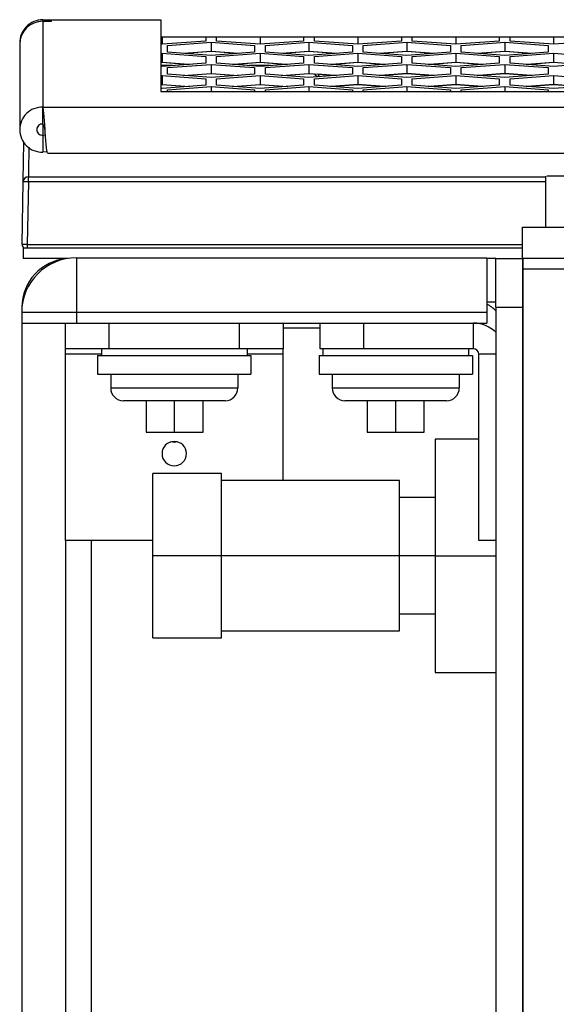
# Model space of a CAD drawing. Units: inches. Extents: x 0.3 to 33.8, y 0.2 to 21.7.
# Drawn here: x 8.6 to 8.7, y 6.8 to 7.1 of the extents above; entities that cross this region are included whole.
import ezdxf

# ---------------------------------------------------------------- set-up
doc = ezdxf.new("R2010")
doc.units = ezdxf.units.IN
doc.header["$MEASUREMENT"] = 0

msp = doc.modelspace()

# ---------------------------------------------------------------- linework, layer by layer
at = {"color": 7, "linetype": 'Continuous', "lineweight": 25}
for p, q in [((8.560918941811382, 7.06395260738126), (8.594768941811383, 7.063952607381262)), ((8.560918941811382, 7.063897854494054), (8.560918941811382, 7.06395260738126)), ((8.560918941811382, 7.063897854494054), (8.594768941811383, 7.063897854494054)), ((8.560918941811382, 7.063897854494054), (8.560918941811382, 7.063826065088334)), ((8.563368941811381, 7.063826065088334), (8.560918941811382, 7.063826065088334)), ((8.560918941811382, 7.063826065088334), (8.560918941811382, 7.063506275917392)), ((8.560918941811382, 7.063506275917395), (8.560918941811382, 7.03886923722458)), ((8.560918941811382, 7.063506275917395), (8.563368941811381, 7.063506275917395)), ((8.563368941811381, 7.063506275917395), (8.563368941811381, 7.063826065088334)), ((8.594768941811383, 7.063952607381262), (8.594768941811383, 7.063897854494054)), ((8.594768941811383, 7.063897854494054), (8.594768941811383, 7.043287548831228)), ((8.554268941811383, 7.056913167589258), (8.554268941811383, 7.032368424852085)), ((8.594768941811381, 7.05905260738126), (8.595168941811382, 7.05905260738126)), ((8.595168941811382, 7.056881291231097), (8.594768941811383, 7.056911434963983)), ((8.595168941811382, 7.05905260738126), (8.595168941811382, 7.056881291231097)), ((8.595168941811382, 7.05905260738126), (8.607668941811381, 7.05905260738126)), ((8.607668941811383, 7.057823282883779), (8.595168941811382, 7.056881291231097)), ((8.596718941811382, 7.056530870336299), (8.609218941811383, 7.05747286198898)), ((8.607668941811383, 7.05905260738126), (8.610768941811381, 7.05905260738126)), ((8.607668941811383, 7.059017531312892), (8.607668941811383, 7.05905260738126)), ((8.607668941811383, 7.059017531312892), (8.607668941811383, 7.057823282883779)), ((8.607668941811383, 7.059017531312892), (8.610768941811381, 7.059017531312892)), ((8.609218941811383, 7.05747286198898), (8.621718941811384, 7.056530870336299)), ((8.609218941811383, 7.05747286198898), (8.609218941811383, 7.054895105349408)), ((8.610768941811381, 7.05905260738126), (8.610768941811381, 7.059017531312892)), ((8.610768941811381, 7.05905260738126), (8.623268941811382, 7.05905260738126)), ((8.610768941811381, 7.057823282883779), (8.610768941811381, 7.059017531312892)), ((8.623268941811382, 7.056881291231097), (8.610768941811381, 7.057823282883779)), ((8.623268941811382, 7.05905260738126), (8.623268941811382, 7.056881291231097)), ((8.623268941811382, 7.05905260738126), (8.635768941811383, 7.05905260738126)), ((8.635768941811383, 7.057823282883778), (8.623268941811382, 7.056881291231097)), ((8.624818941811382, 7.056530870336299), (8.637318941811383, 7.05747286198898)), ((8.635768941811383, 7.05905260738126), (8.638868941811383, 7.05905260738126)), ((8.635768941811383, 7.059017531312892), (8.635768941811383, 7.05905260738126)), ((8.635768941811383, 7.059017531312892), (8.635768941811383, 7.057823282883778)), ((8.635768941811383, 7.059017531312892), (8.638868941811383, 7.059017531312892)), ((8.637318941811383, 7.05747286198898), (8.649818941811382, 7.056530870336299)), ((8.637318941811383, 7.05747286198898), (8.637318941811383, 7.054895105349408)), ((8.638868941811383, 7.05905260738126), (8.638868941811383, 7.059017531312892)), ((8.638868941811383, 7.05905260738126), (8.651368941811384, 7.05905260738126)), ((8.638868941811383, 7.057823282883779), (8.638868941811383, 7.059017531312892)), ((8.651368941811384, 7.056881291231097), (8.638868941811383, 7.057823282883779)), ((8.651368941811384, 7.05905260738126), (8.651368941811384, 7.056881291231097)), ((8.651368941811384, 7.05905260738126), (8.663868941811382, 7.05905260738126)), ((8.663868941811382, 7.057823282883778), (8.651368941811384, 7.056881291231097)), ((8.652918941811382, 7.056530870336299), (8.665418941811383, 7.05747286198898)), ((8.663868941811382, 7.059017531312892), (8.663868941811382, 7.05905260738126)), ((8.663868941811382, 7.05905260738126), (8.666968941811383, 7.05905260738126)), ((8.663868941811382, 7.059017531312892), (8.663868941811382, 7.057823282883778)), ((8.663868941811382, 7.059017531312892), (8.666968941811383, 7.059017531312892)), ((8.665418941811383, 7.05747286198898), (8.677918941811383, 7.056530870336299)), ((8.665418941811383, 7.05747286198898), (8.665418941811383, 7.054895105349408)), ((8.666968941811383, 7.05905260738126), (8.666968941811383, 7.059017531312892)), ((8.666968941811382, 7.05905260738126), (8.679468941811383, 7.05905260738126)), ((8.666968941811383, 7.057823282883778), (8.666968941811383, 7.059017531312892)), ((8.679468941811383, 7.056881291231096), (8.666968941811383, 7.057823282883778)), ((8.679468941811383, 7.05905260738126), (8.679468941811383, 7.056881291231097)), ((8.679468941811383, 7.05905260738126), (8.691968941811384, 7.05905260738126)), ((8.691968941811384, 7.057823282883778), (8.679468941811383, 7.056881291231096)), ((8.681018941811383, 7.056530870336299), (8.693518941811382, 7.05747286198898)), ((8.691968941811384, 7.05905260738126), (8.695068941811382, 7.05905260738126)), ((8.691968941811384, 7.059017531312892), (8.691968941811384, 7.05905260738126)), ((8.691968941811384, 7.059017531312892), (8.691968941811384, 7.057823282883778)), ((8.691968941811384, 7.059017531312892), (8.695068941811382, 7.059017531312892)), ((8.693518941811382, 7.05747286198898), (8.706018941811383, 7.056530870336299)), ((8.693518941811382, 7.05747286198898), (8.693518941811382, 7.054895105349408)), ((8.695068941811382, 7.05905260738126), (8.695068941811382, 7.059017531312892)), ((8.695068941811382, 7.05905260738126), (8.707568941811383, 7.05905260738126)), ((8.695068941811382, 7.057823282883778), (8.695068941811382, 7.059017531312892)), ((8.707568941811383, 7.056881291231096), (8.695068941811382, 7.057823282883778)), ((8.707568941811383, 7.05905260738126), (8.707568941811383, 7.056881291231097)), ((8.707568941811383, 7.05905260738126), (8.720068941811382, 7.05905260738126)), ((8.720068941811382, 7.057823282883778), (8.707568941811383, 7.056881291231096)), ((8.594768941811383, 7.054262488547822), (8.595168941811382, 7.054292632280708)), ((8.595168941811382, 7.054292632280708), (8.607668941811383, 7.053350640628026)), ((8.595168941811382, 7.054292632280708), (8.595168941811382, 7.051714875641136)), ((8.596718941811382, 7.054646887030935), (8.596718941811382, 7.056530870336299)), ((8.609218941811383, 7.053704895378253), (8.596718941811382, 7.054646887030935)), ((8.601322043469935, 7.054300000363831), (8.609218941811383, 7.054895105349408)), ((8.609218941811383, 7.054839274604508), (8.601692473669228, 7.054272084991381)), ((8.609218941811383, 7.054895105349408), (8.617115840152831, 7.054300000363831)), ((8.616745409953538, 7.054272084991381), (8.609218941811383, 7.054839274604508)), ((8.621718941811384, 7.054646887030935), (8.609218941811383, 7.053704895378253)), ((8.610768941811381, 7.053350640628026), (8.623268941811382, 7.054292632280707)), ((8.621718941811384, 7.056530870336299), (8.621718941811384, 7.054646887030935)), ((8.623268941811382, 7.054292632280707), (8.635768941811383, 7.053350640628025)), ((8.623268941811382, 7.054292632280707), (8.623268941811382, 7.051714875641136)), ((8.624818941811382, 7.054646887030935), (8.624818941811382, 7.056530870336299)), ((8.637318941811383, 7.053704895378253), (8.624818941811382, 7.054646887030935)), ((8.629422043469933, 7.054300000363831), (8.637318941811383, 7.054895105349408)), ((8.637318941811381, 7.054839274604508), (8.629792473669228, 7.054272084991381)), ((8.637318941811383, 7.054895105349408), (8.645215840152831, 7.054300000363831)), ((8.644845409953538, 7.054272084991381), (8.637318941811381, 7.054839274604508)), ((8.649818941811382, 7.054646887030935), (8.637318941811383, 7.053704895378253)), ((8.638868941811383, 7.053350640628025), (8.651368941811384, 7.054292632280707)), ((8.649818941811382, 7.056530870336299), (8.649818941811382, 7.054646887030935)), ((8.651368941811384, 7.054292632280707), (8.663868941811382, 7.053350640628025)), ((8.651368941811384, 7.054292632280707), (8.651368941811384, 7.051714875641136)), ((8.652918941811382, 7.054646887030935), (8.652918941811382, 7.056530870336299)), ((8.665418941811383, 7.053704895378253), (8.652918941811382, 7.054646887030935)), ((8.657522043469935, 7.054300000363831), (8.665418941811383, 7.054895105349408)), ((8.665418941811382, 7.054839274604508), (8.657892473669229, 7.054272084991381)), ((8.665418941811383, 7.054895105349408), (8.673315840152831, 7.054300000363831)), ((8.672945409953536, 7.054272084991381), (8.665418941811382, 7.054839274604508)), ((8.677918941811383, 7.054646887030935), (8.665418941811383, 7.053704895378253)), ((8.666968941811383, 7.053350640628025), (8.679468941811383, 7.054292632280707)), ((8.677918941811383, 7.056530870336299), (8.677918941811383, 7.054646887030935)), ((8.679468941811383, 7.054292632280707), (8.691968941811384, 7.053350640628025)), ((8.679468941811383, 7.054292632280707), (8.679468941811383, 7.051714875641136)), ((8.681018941811383, 7.054646887030935), (8.681018941811383, 7.056530870336299)), ((8.693518941811382, 7.053704895378253), (8.681018941811383, 7.054646887030935)), ((8.685622043469936, 7.054300000363831), (8.693518941811382, 7.054895105349408)), ((8.693518941811382, 7.054839274604508), (8.685992473669227, 7.054272084991381)), ((8.693518941811382, 7.054895105349408), (8.701415840152832, 7.054300000363831)), ((8.701045409953537, 7.054272084991381), (8.693518941811382, 7.054839274604508)), ((8.706018941811383, 7.054646887030935), (8.693518941811382, 7.053704895378253)), ((8.695068941811382, 7.053350640628025), (8.707568941811383, 7.054292632280707)), ((8.706018941811383, 7.056530870336299), (8.706018941811383, 7.054646887030935)), ((8.707568941811383, 7.054292632280707), (8.720068941811382, 7.053350640628025)), ((8.707568941811383, 7.054292632280707), (8.707568941811383, 7.051714875641136)), ((8.594768941811381, 7.05168473190825), (8.595168941811382, 7.051714875641136)), ((8.595168941811382, 7.051662878751666), (8.594768941811381, 7.05163273501878)), ((8.595168941811382, 7.051714875641136), (8.603065840152832, 7.051119770655559)), ((8.602720847117837, 7.051093772210823), (8.595168941811382, 7.051662878751666)), ((8.607668941811383, 7.051466657322663), (8.595168941811384, 7.050524665669981)), ((8.596718941811382, 7.050174244775183), (8.609218941811383, 7.051116236427864)), ((8.607668941811383, 7.053350640628026), (8.607668941811383, 7.051466657322663)), ((8.609218941811383, 7.051116236427864), (8.621718941811384, 7.050174244775183)), ((8.609218941811383, 7.051116236427864), (8.609218941811383, 7.048538479788292)), ((8.610768941811385, 7.051466657322663), (8.610768941811381, 7.053350640628026)), ((8.623268941811382, 7.050524665669981), (8.610768941811385, 7.051466657322663)), ((8.615372043469934, 7.051119770655559), (8.623268941811382, 7.051714875641136)), ((8.62326894181138, 7.051662878751666), (8.615717036504929, 7.051093772210824)), ((8.623268941811382, 7.051714875641136), (8.631165840152832, 7.051119770655559)), ((8.630820847117837, 7.051093772210823), (8.62326894181138, 7.051662878751666)), ((8.635768941811383, 7.051466657322663), (8.623268941811382, 7.050524665669981)), ((8.624818941811384, 7.050174244775183), (8.637318941811383, 7.051116236427864)), ((8.635768941811383, 7.053350640628025), (8.635768941811383, 7.051466657322663)), ((8.637318941811383, 7.051116236427864), (8.649818941811382, 7.050174244775183)), ((8.637318941811383, 7.051116236427864), (8.637318941811383, 7.048538479788292)), ((8.638868941811383, 7.051466657322663), (8.638868941811383, 7.053350640628025)), ((8.651368941811384, 7.050524665669981), (8.638868941811383, 7.051466657322663)), ((8.643472043469934, 7.051119770655559), (8.651368941811384, 7.051714875641136)), ((8.65136894181138, 7.051662878751666), (8.64381703650493, 7.051093772210823)), ((8.651368941811384, 7.051714875641136), (8.659265840152832, 7.051119770655559)), ((8.658920847117836, 7.051093772210823), (8.65136894181138, 7.051662878751666)), ((8.663868941811382, 7.051466657322663), (8.651368941811384, 7.050524665669981)), ((8.652918941811382, 7.050174244775183), (8.665418941811383, 7.051116236427864)), ((8.663868941811382, 7.053350640628025), (8.663868941811382, 7.051466657322663)), ((8.665418941811383, 7.051116236427864), (8.677918941811383, 7.050174244775183)), ((8.665418941811383, 7.051116236427864), (8.665418941811383, 7.048538479788292)), ((8.666968941811383, 7.051466657322663), (8.666968941811383, 7.053350640628025)), ((8.679468941811383, 7.050524665669981), (8.666968941811383, 7.051466657322663)), ((8.671572043469933, 7.051119770655559), (8.679468941811383, 7.051714875641136)), ((8.679468941811383, 7.051662878751666), (8.671917036504928, 7.051093772210823)), ((8.679468941811383, 7.051714875641136), (8.687365840152832, 7.051119770655559)), ((8.687020847117838, 7.051093772210823), (8.679468941811383, 7.051662878751666)), ((8.691968941811384, 7.051466657322662), (8.679468941811383, 7.050524665669981)), ((8.681018941811383, 7.050174244775183), (8.693518941811382, 7.051116236427864)), ((8.691968941811384, 7.053350640628025), (8.691968941811384, 7.051466657322662)), ((8.693518941811382, 7.051116236427864), (8.706018941811383, 7.050174244775183)), ((8.693518941811382, 7.051116236427864), (8.693518941811382, 7.048538479788292)), ((8.695068941811382, 7.051466657322663), (8.695068941811382, 7.053350640628025)), ((8.707568941811383, 7.050524665669981), (8.695068941811382, 7.051466657322663)), ((8.699672043469933, 7.051119770655559), (8.707568941811383, 7.051714875641136)), ((8.707568941811381, 7.051662878751666), (8.700017036504928, 7.051093772210823)), ((8.707568941811383, 7.051714875641136), (8.71546584015283, 7.051119770655559)), ((8.715120847117836, 7.051093772210823), (8.707568941811381, 7.051662878751666)), ((8.720068941811384, 7.051466657322662), (8.707568941811383, 7.050524665669981)), ((8.598142279900165, 7.050748734442799), (8.594768941811383, 7.050748734442799)), ((8.595168941811384, 7.050524665669981), (8.594768941811381, 7.050554809402866)), ((8.596718941811382, 7.04829026146982), (8.596718941811382, 7.050174244775183)), ((8.609218941811383, 7.047348269817138), (8.596718941811382, 7.04829026146982)), ((8.601322043469935, 7.047943374802716), (8.609218941811383, 7.048538479788292)), ((8.609218941811383, 7.048538479788292), (8.617115840152831, 7.047943374802715)), ((8.621718941811384, 7.048290261469819), (8.609218941811383, 7.047348269817138)), ((8.626242279900165, 7.050748734442799), (8.620295603722601, 7.050748734442799)), ((8.621718941811384, 7.050174244775183), (8.621718941811384, 7.048290261469819)), ((8.624818941811384, 7.048290261469819), (8.624818941811384, 7.050174244775183)), ((8.637318941811383, 7.047348269817137), (8.624818941811384, 7.048290261469819)), ((8.629422043469935, 7.047943374802715), (8.637318941811383, 7.048538479788292)), ((8.637318941811383, 7.048538479788292), (8.645215840152831, 7.047943374802715)), ((8.649818941811382, 7.048290261469819), (8.637318941811383, 7.047348269817137)), ((8.644845409953525, 7.047915459430265), (8.639655713921071, 7.048306551457667)), ((8.649818941811382, 7.050174244775183), (8.649818941811382, 7.048290261469819)), ((8.652918941811382, 7.048290261469819), (8.652918941811382, 7.050174244775183)), ((8.665418941811383, 7.047348269817137), (8.652918941811382, 7.048290261469819)), ((8.657522043469935, 7.047943374802715), (8.665418941811383, 7.048538479788292)), ((8.665418941811382, 7.048482649043391), (8.65789247366924, 7.047915459430265)), ((8.665418941811383, 7.048538479788292), (8.673315840152831, 7.047943374802715)), ((8.672945409953526, 7.047915459430265), (8.665418941811382, 7.048482649043391)), ((8.677918941811383, 7.048290261469819), (8.665418941811383, 7.047348269817137)), ((8.677918941811383, 7.050174244775183), (8.677918941811383, 7.048290261469819)), ((8.681018941811383, 7.048290261469819), (8.681018941811383, 7.050174244775183)), ((8.693518941811382, 7.047348269817137), (8.681018941811383, 7.048290261469819)), ((8.685622043469936, 7.047943374802715), (8.693518941811382, 7.048538479788292)), ((8.693518941811382, 7.048482649043391), (8.68599247366924, 7.047915459430265)), ((8.693518941811382, 7.048538479788292), (8.701415840152832, 7.047943374802715)), ((8.701045409953526, 7.047915459430265), (8.693518941811382, 7.048482649043391)), ((8.706018941811383, 7.048290261469819), (8.693518941811382, 7.047348269817137)), ((8.706018941811383, 7.050174244775183), (8.706018941811383, 7.048290261469819)), ((8.594768941811383, 7.047905862986706), (8.595168941811384, 7.047936006719592)), ((8.595168941811384, 7.047936006719592), (8.607668941811383, 7.04699401506691)), ((8.595168941811384, 7.047936006719592), (8.595168941811384, 7.04535825008002)), ((8.607668941811383, 7.04699401506691), (8.607668941811383, 7.045110031761546)), ((8.610768941811385, 7.04699401506691), (8.623268941811382, 7.047936006719592)), ((8.610768941811385, 7.045110031761546), (8.610768941811385, 7.04699401506691)), ((8.623268941811382, 7.047936006719592), (8.635768941811383, 7.04699401506691)), ((8.623268941811382, 7.047936006719592), (8.623268941811382, 7.04535825008002)), ((8.635768941811383, 7.04699401506691), (8.635768941811383, 7.045110031761546)), ((8.638868941811383, 7.04699401506691), (8.651368941811384, 7.047936006719592)), ((8.638868941811383, 7.045110031761546), (8.638868941811383, 7.04699401506691)), ((8.63984404207952, 7.048099043301694), (8.640320156817342, 7.047574439375819)), ((8.651368941811384, 7.047936006719592), (8.663868941811382, 7.04699401506691)), ((8.651368941811384, 7.047936006719592), (8.651368941811384, 7.04535825008002)), ((8.663868941811382, 7.04699401506691), (8.663868941811382, 7.045110031761546)), ((8.666968941811383, 7.04699401506691), (8.679468941811383, 7.047936006719591)), ((8.666968941811383, 7.045110031761546), (8.666968941811383, 7.04699401506691)), ((8.679468941811383, 7.047936006719591), (8.691968941811384, 7.04699401506691)), ((8.679468941811383, 7.047936006719591), (8.679468941811383, 7.04535825008002)), ((8.691968941811384, 7.04699401506691), (8.691968941811384, 7.045110031761546)), ((8.695068941811382, 7.04699401506691), (8.707568941811383, 7.047936006719591)), ((8.695068941811382, 7.045110031761546), (8.695068941811382, 7.04699401506691)), ((8.707568941811383, 7.047936006719591), (8.720068941811384, 7.046994015066909)), ((8.707568941811383, 7.047936006719591), (8.707568941811383, 7.04535825008002)), ((8.59476894181138, 7.045328106347134), (8.595168941811384, 7.04535825008002)), ((8.595168941811384, 7.044168040108865), (8.59476894181138, 7.04419818384175)), ((8.594768941811383, 7.043287548831228), (11.06376894181138, 7.043287548831221)), ((8.595168941811384, 7.04535825008002), (8.603065840152832, 7.044763145094443)), ((8.607668941811383, 7.045110031761546), (8.595168941811384, 7.044168040108865)), ((8.596718941811384, 7.043817619214067), (8.609218941811383, 7.044759610866748)), ((8.596718941811384, 7.043287548831228), (8.596718941811384, 7.043817619214067)), ((8.609218941811383, 7.044759610866748), (8.621718941811384, 7.043817619214066)), ((8.609218941811383, 7.044759610866748), (8.609218941811383, 7.043287548831228)), ((8.623268941811382, 7.044168040108865), (8.610768941811385, 7.045110031761546)), ((8.615372043469934, 7.044763145094443), (8.623268941811382, 7.04535825008002)), ((8.621718941811384, 7.043817619214066), (8.621718941811384, 7.043287548831228)), ((8.623268941811382, 7.04535825008002), (8.631165840152832, 7.044763145094443)), ((8.635768941811383, 7.045110031761546), (8.623268941811382, 7.044168040108865)), ((8.624818941811384, 7.043817619214066), (8.637318941811383, 7.044759610866748)), ((8.624818941811384, 7.043287548831223), (8.624818941811384, 7.043817619214066)), ((8.637318941811383, 7.044759610866748), (8.649818941811384, 7.043817619214066)), ((8.637318941811383, 7.044759610866748), (8.637318941811383, 7.043287548831228)), ((8.651368941811384, 7.044168040108865), (8.638868941811383, 7.045110031761546)), ((8.643472043469934, 7.044763145094443), (8.651368941811384, 7.04535825008002)), ((8.65136894181138, 7.045306253190549), (8.643817036504938, 7.044737146649707)), ((8.649818941811384, 7.043817619214066), (8.649818941811384, 7.043287548831223)), ((8.651368941811384, 7.04535825008002), (8.659265840152832, 7.044763145094443)), ((8.658920847117827, 7.044737146649707), (8.65136894181138, 7.045306253190549)), ((8.663868941811382, 7.045110031761546), (8.651368941811384, 7.044168040108865)), ((8.652918941811382, 7.043817619214066), (8.665418941811383, 7.044759610866748)), ((8.652918941811382, 7.043287548831228), (8.652918941811382, 7.043817619214066)), ((8.665418941811383, 7.044759610866748), (8.677918941811383, 7.043817619214066)), ((8.665418941811383, 7.044759610866748), (8.665418941811383, 7.043287548831228)), ((8.679468941811383, 7.044168040108865), (8.666968941811383, 7.045110031761546)), ((8.671572043469933, 7.044763145094443), (8.679468941811383, 7.04535825008002)), ((8.67946894181138, 7.045306253190549), (8.671917036504938, 7.044737146649707)), ((8.677918941811383, 7.043817619214066), (8.677918941811383, 7.043287548831228)), ((8.679468941811383, 7.04535825008002), (8.687365840152832, 7.044763145094443)), ((8.687020847117827, 7.044737146649707), (8.67946894181138, 7.045306253190549)), ((8.691968941811384, 7.045110031761546), (8.679468941811383, 7.044168040108865)), ((8.681018941811383, 7.043817619214066), (8.693518941811382, 7.044759610866748)), ((8.681018941811383, 7.043287548831223), (8.681018941811383, 7.043817619214066)), ((8.693518941811382, 7.044759610866748), (8.706018941811383, 7.043817619214066)), ((8.693518941811382, 7.044759610866748), (8.693518941811382, 7.043287548831228)), ((8.707568941811383, 7.044168040108865), (8.695068941811382, 7.045110031761546)), ((8.699672043469933, 7.044763145094443), (8.707568941811383, 7.04535825008002)), ((8.707568941811381, 7.045306253190549), (8.700017036504939, 7.044737146649707)), ((8.706018941811383, 7.043817619214066), (8.706018941811383, 7.043287548831223)), ((8.707568941811383, 7.04535825008002), (8.71546584015283, 7.044763145094443)), ((8.715120847117829, 7.044737146649707), (8.707568941811381, 7.045306253190549)), ((8.720068941811384, 7.045110031761546), (8.707568941811383, 7.044168040108865)), ((8.560918941811382, 7.03886923722458), (11.09761894181138, 7.038869237224572)), ((8.560918941811382, 7.034011157403848), (8.560918941811382, 7.03886923722458)), ((8.560918941811382, 7.034011157403848), (8.560918941811382, 7.030725692300322)), ((8.561668113153285, 7.0308234787829), (8.560918941811382, 7.030725692300322)), ((8.560918941811382, 7.030725692300322), (8.560918941811382, 7.02586761247959)), ((8.56220210305114, 7.026035098630221), (8.560918941811382, 7.02586761247959)), ((8.562274398811345, 7.025626128896443), (8.791812655467584, 7.025626128896443)), ((8.554936701509199, 6.999374675140936), (8.555251381974198, 7.01740270690663)), ((8.556751153516933, 7.01740270690663), (8.556436473051935, 6.999374675140936)), ((8.556751153516933, 7.01740270690663), (8.556751153516933, 7.018803587376295)), ((8.556751153516933, 7.018803587376295), (8.705235516821713, 7.018803587376295)), ((8.705235516821713, 7.01740270690663), (8.556751153516933, 7.01740270690663)), ((8.70523551682171, 7.018979269978595), (8.70523551682171, 7.00435722273449)), ((8.698618941811388, 6.995387222734488), (8.698618941811388, 7.004357222734487)), ((8.698618941811388, 7.004357222734487), (8.723618941811386, 7.004357222734487)), ((8.69861894181139, 6.998357222734505), (8.555218941811383, 6.998357222734507)), ((8.555218941811383, 6.998357222734507), (8.555218941811383, 6.995357222734507)), ((8.556436473051935, 6.999374675140936), (8.556436473051935, 6.998357222734499)), ((8.556436473051935, 6.999374675140936), (8.69861894181139, 6.999374675140936)), ((8.56804094259918, 6.995357222734507), (8.555218941811383, 6.995357222734507)), ((8.56741894181138, 6.995276633641568), (8.56741894181138, 6.995357222734494)), ((8.570538941801079, 6.995557222734912), (8.570538941801079, 6.979857222734913)), ((8.570538941801079, 6.995557222734912), (8.68843894180108, 6.995557222734912)), ((8.68843894180108, 6.995557222734912), (8.68843894180108, 6.979857222734913)), ((8.691018941811384, 6.995357222734499), (8.688438941801081, 6.995357222734499)), ((8.691018941811388, 6.981357222734504), (8.691018941811388, 6.995357222734503)), ((8.691018941811388, 6.995357222734503), (8.698618941811386, 6.995357222734503)), ((8.723618941811386, 6.995387222734488), (8.698618941811388, 6.995387222734488)), ((8.698618941811386, 6.995387222734488), (8.698618941811386, 6.992387222734488)), ((8.698718941811414, 6.995384377426275), (8.698718941811414, 6.995387222734488)), ((8.723718941811414, 6.995384377426274), (8.698718941811414, 6.995384377426275)), ((8.698718941811414, 6.995384377426275), (8.698718941811414, 6.992384377426274)), ((8.698618941811386, 6.992387222734488), (9.223618941811386, 6.992387222734486)), ((8.698618941811386, 6.992387222734488), (8.698618941811386, 6.495357222734487)), ((8.698718941811414, 6.992384377426274), (9.223718941811414, 6.992384377426268)), ((8.698718941811414, 6.992384377426274), (8.698718941811407, 6.495354377426275)), ((8.691018941811384, 6.982857222734498), (8.688438941801081, 6.982857222734498)), ((8.691018941811388, 6.981357222734504), (8.691018941811384, 6.774957222734503)), ((8.691018941811388, 6.981357222734504), (8.698618941811386, 6.981357222734504)), ((8.570538941801079, 6.979857222734913), (8.55483894180108, 6.979857222734913)), ((8.55483894180108, 6.979857222734913), (8.55483894180108, 6.976807222734913)), ((8.570538941801079, 6.979857222734913), (8.570538941801079, 6.976807222734913)), ((8.68843894180108, 6.979857222734913), (8.570538941801079, 6.979857222734913)), ((8.68843894180108, 6.979857222734913), (8.68843894180108, 6.976807222734913)), ((8.55483894180108, 6.976807222734913), (8.570538941801079, 6.976807222734913)), ((8.554918941811383, 6.976807222734915), (8.554918941811382, 6.774957222734499)), ((8.567388941801077, 6.969407222734907), (8.567388941801077, 6.976807222734908)), ((8.570538941801079, 6.976807222734913), (8.68843894180108, 6.976807222734913)), ((8.579888941801077, 6.976807222734908), (8.579888941801077, 6.969407222734907)), ((8.617388941801076, 6.969407222734907), (8.617388941801076, 6.976807222734908)), ((8.629888941801076, 6.976807222734908), (8.629888941801076, 6.969407222734907)), ((8.640498941811245, 6.975377222734785), (8.629888941801077, 6.975377222734785)), ((8.640498941811241, 6.969407222734912), (8.640498941811241, 6.976807222734912)), ((8.652998941811243, 6.976807222734912), (8.652998941811243, 6.969407222734913)), ((8.684598941811243, 6.969407222734913), (8.684598941811243, 6.976807222734912)), ((8.691018941811388, 6.974157222734788), (8.69093514730046, 6.974157222734788)), ((8.579888941801077, 6.969407222734907), (8.567388941801077, 6.969407222734907)), ((8.567388941801077, 6.967907222734908), (8.567388941801077, 6.969407222734907)), ((8.577738941801076, 6.969407222734903), (8.577738941801076, 6.967507222734903)), ((8.617388941801076, 6.969407222734907), (8.579888941801077, 6.969407222734907)), ((8.629888941801076, 6.969407222734907), (8.617388941801076, 6.969407222734907)), ((8.619538941801077, 6.969407222734904), (8.619538941801077, 6.967507222734903)), ((8.629888941801076, 6.967907222734906), (8.629888941801076, 6.969407222734907)), ((8.652998941811243, 6.969407222734913), (8.640498941811241, 6.969407222734912)), ((8.641348941811247, 6.969407222734912), (8.641348941811247, 6.967507222734912)), ((8.684598941811243, 6.969407222734913), (8.652998941811243, 6.969407222734913)), ((8.683148941811245, 6.969407222734913), (8.683148941811245, 6.967507222734912)), ((8.567388941801077, 6.914307222734907), (8.567388941801077, 6.967907222734908)), ((8.577738941801076, 6.967907222734906), (8.567388941801077, 6.967907222734908)), ((8.576638941801075, 6.967507222734903), (8.576638941801075, 6.962107222734903)), ((8.576638941801075, 6.967507222734903), (8.620638941801078, 6.967507222734903)), ((8.629888941801076, 6.967907222734906), (8.619538941801077, 6.967907222734906)), ((8.620638941801078, 6.967507222734903), (8.620638941801078, 6.962107222734903)), ((8.629888941801076, 6.931557222734504), (8.629888941801076, 6.967907222734906)), ((8.640248941811246, 6.967507222734912), (8.640248941811246, 6.962107222734912)), ((8.640248941811246, 6.967507222734912), (8.684248941811246, 6.967507222734912)), ((8.684248941811246, 6.967507222734912), (8.684248941811246, 6.962107222734912)), ((8.686098941811242, 6.914307222734912), (8.686098941811242, 6.967907222734913)), ((8.691018941811388, 6.967907222734913), (8.686098941811242, 6.967907222734913)), ((8.576638941801075, 6.962107222734903), (8.620638941801078, 6.962107222734903)), ((8.580388941801077, 6.962107222734903), (8.580388941801077, 6.958157222734902)), ((8.616888941801077, 6.962107222734903), (8.616888941801077, 6.958157222734904)), ((8.640248941811246, 6.962107222734912), (8.684248941811246, 6.962107222734912)), ((8.643998941811246, 6.962107222734912), (8.643998941811246, 6.958157222734911)), ((8.680498941811246, 6.962107222734912), (8.680498941811246, 6.958157222734911)), ((8.580388941801077, 6.958157222734902), (8.616888941801077, 6.958157222734904)), ((8.643998941811246, 6.958157222734911), (8.680498941811246, 6.958157222734911)), ((8.613238941801077, 6.954507222734903), (8.584038941801076, 6.954507222734903)), ((8.59054894181124, 6.954507222734903), (8.59054894181124, 6.945494128113602)), ((8.598732249067883, 6.945494128113602), (8.598732249067883, 6.954507222734903)), ((8.606948941811241, 6.945494128113602), (8.606948941811241, 6.954507222734904)), ((8.676848941811246, 6.954507222734912), (8.647648941811246, 6.954507222734912)), ((8.65404894181124, 6.954507222734912), (8.65404894181124, 6.945494128113613)), ((8.662286607428365, 6.945494128113613), (8.662286607428365, 6.954507222734912)), ((8.670448941811241, 6.945494128113613), (8.670448941811241, 6.954507222734912)), ((8.59054894181124, 6.945494128113602), (8.598732249067883, 6.945494128113602)), ((8.598732249067883, 6.945494128113602), (8.606948941811241, 6.945494128113602)), ((8.65404894181124, 6.945494128113613), (8.662286607428365, 6.945494128113613)), ((8.662286607428365, 6.945494128113613), (8.670448941811241, 6.945494128113613)), ((8.686098941811242, 6.943457222734502), (8.673518941811354, 6.943457222734502)), ((8.673518941811354, 6.943457222734502), (8.673518941811357, 6.909957222734517)), ((8.612218941811355, 6.933557222734503), (8.592518941811354, 6.933557222734503)), ((8.592518941811356, 6.909957222734513), (8.592518941811354, 6.933557222734503)), ((8.612218941811356, 6.909957222734513), (8.612218941811355, 6.933557222734503)), ((8.663318941811355, 6.931557222734503), (8.612218941811355, 6.931557222734503)), ((8.663318941811356, 6.909957222734512), (8.663318941811355, 6.931557222734503)), ((8.673518941811354, 6.926657222734502), (8.663318941811355, 6.926657222734502)), ((8.592518941811358, 6.914307222734907), (8.567388941801077, 6.914307222734907)), ((8.567418941811383, 6.914307222734907), (8.567418941811383, 6.774957222734499)), ((8.57489894181131, 6.774957222734506), (8.574898941811309, 6.914307222734907)), ((8.691018941811388, 6.914307222734912), (8.686098941811242, 6.914307222734912)), ((8.592518941811354, 6.886357222734503), (8.592518941811356, 6.909957222734513)), ((8.612218941811356, 6.909957222734513), (8.592518941811356, 6.909957222734513)), ((8.612218941811355, 6.886357222734503), (8.612218941811356, 6.909957222734513)), ((8.663318941811356, 6.909957222734512), (8.612218941811356, 6.909957222734512)), ((8.663318941811355, 6.888357222734502), (8.663318941811356, 6.909957222734512)), ((8.673518941811356, 6.909957222734509), (8.663318941811356, 6.909957222734509)), ((8.673518941811357, 6.909957222734517), (8.673518941811354, 6.876457222734502)), ((8.673518941811357, 6.909957222734517), (8.691018941811388, 6.909957222734517)), ((8.663318941811355, 6.893257222734502), (8.673518941811354, 6.893257222734502)), ((8.612218941811355, 6.888357222734502), (8.663318941811355, 6.888357222734502)), ((8.592518941811354, 6.886357222734503), (8.612218941811355, 6.886357222734503)), ((8.673518941811354, 6.876457222734502), (8.691018941811388, 6.876457222734502))]:
    msp.add_line(p, q, dxfattribs=at)
at = {"color": 7, "linetype": 'Continuous', "lineweight": 25, "flags": 128}
msp.add_lwpolyline([(8.599697133453091, 6.94264342273317), (8.59863894181138, 6.942457222734785), (8.597580750160068, 6.942643422736657)], dxfattribs=at)
at = {"color": 7, "linetype": 'Continuous', "lineweight": 25}
for centre, radius, start, end in [((8.560918941811382, 7.057302607381261), 0.006649999999999601, 90, 181.6850803538343), ((8.560890617654485, 7.056884599024329), 0.006621737470938314, 89.75491936905914, 179.7528045648977), ((8.556713535391685, 7.017340599037187), 0.001463471900555333, 88.52706619628177, 177.5677101595491), ((8.556001267745566, 6.995911394103753), 0.02150439152036646, 88.00161738021266, 91.99838261979207), ((8.555936549204356, 6.999357222734499), 0.001000000000001222, 178.9999999999963, 180), ((8.555936549204356, 6.999357222734499), 0.001000000000001222, 180, 270.0000000000008), ((8.570538941801079, 6.979857222734913), 0.01569999999999894, 90, 180), ((8.568918941811383, 6.981357222734498), 0.01399999999999954, 94.75503782349354, 180), ((8.684598941811284, 6.974157222734788), 0.008900000000001261, 43.83408772559697, 64.43970611151171), ((8.684598941811243, 6.967907222734912), 0.008900000000000676, 44.60757565247786, 90), ((8.684598941811243, 6.967907222734912), 0.001500000000000945, 6.785183320463281e-11, 90), ((8.584038941801076, 6.958157222734902), 0.003649999999999487, 180, 270.0000000000008), ((8.613238941801077, 6.958157222734904), 0.003650000000001263, 270.0000000000008, 0), ((8.647648941811246, 6.958157222734911), 0.003650000000000375, 180, 270.0000000000008), ((8.676848941811246, 6.958157222734911), 0.003650000000000375, 270.0000000000008, 0), ((8.598638941801076, 6.939307222734906), 0.003500000000000725, 0, 180), ((8.598638941801076, 6.939307222734906), 0.003500000000000725, 180, 0)]:
    msp.add_arc(centre, radius, start, end, dxfattribs=at)
for points, knots in [([(8.639668032609322, 7.047525295730982), (8.639548477345713, 7.047668284735945), (8.639207290962675, 7.048076346246121), (8.63901333812184, 7.048284846272302), (8.638887348377326, 7.048420285716842)], [0, 0, 0, 0, 0.3504104195008143, 1, 1, 1, 1]), ([(8.562274398811345, 7.025739425524033), (8.56223505876705, 7.025738649642328), (8.562136793157656, 7.02573671160464), (8.561979601983165, 7.026887619984828), (8.561802825287867, 7.028858183083792), (8.561626048592572, 7.03138642105867), (8.561449271897272, 7.034044910990613), (8.561272495201976, 7.036417588257126), (8.56109571850668, 7.038231090376988), (8.560977867376483, 7.038656521608717), (8.560918941811382, 7.03886923722458)], [0, 0, 0, 0, 0.08707036290205183, 0.2174888824874747, 0.3479074020728948, 0.4783259216583183, 0.60874444124374, 0.7391629608291568, 0.869581480414582, 1, 1, 1, 1]), ([(8.561571574317636, 7.032257669413087), (8.561530806844182, 7.032416903460152), (8.561431113805629, 7.032806295410351), (8.561272495201976, 7.033365814408611), (8.56109571850668, 7.033843267076485), (8.560977867376483, 7.033955193961393), (8.560918941811382, 7.034011157403848)], [0, 0, 0, 0, 0.1873986036419707, 0.4582657357613116, 0.7291328678806638, 1, 1, 1, 1]), ([(8.555251381974198, 7.01740270690663), (8.555308693504209, 7.020686082262062), (8.555388017646665, 7.025230559339677), (8.555437819594461, 7.028083711018089), (8.555451639737255, 7.028875466468461)], [0, 0, 0, 0, 0.7224979462665224, 1, 1, 1, 1]), ([(8.556899029324631, 7.027307809516251), (8.556897214924318, 7.02720348178687), (8.55686097297952, 7.025119575727757), (8.55680465347104, 7.021880501786429), (8.556751153516933, 7.018803587376295)], [0, 0, 0, 0, 0.05006354721493516, 1, 1, 1, 1]), ([(8.884358549515012, 7.018979269978596), (8.874371512784156, 7.018979269978596), (8.854397439322447, 7.018979269978595), (8.826912402200378, 7.018979269978596), (8.801582045491534, 7.018979269978596), (8.778807137535514, 7.018979269978596), (8.758765809105522, 7.018979269978596), (8.741659062154314, 7.018979269978595), (8.727660876029882, 7.018979269978595), (8.716861139819105, 7.018979269978595), (8.709534313252819, 7.018979269978595), (8.705605643627194, 7.018979269978594), (8.705615370823136, 7.018979269978595), (8.705619260664855, 7.018979269978595)], [0, 0, 0, 0, 0.09375260148971588, 0.1875052029794344, 0.2812578044691534, 0.3750104059588722, 0.4687630074485905, 0.5625156089383089, 0.6562682104280273, 0.7500208119177465, 0.843773413407465, 0.9375260148971838, 0.9999999999999999, 0.9999999999999999, 0.9999999999999999, 0.9999999999999999]), ([(8.556436473051935, 6.999374675140936), (8.556239968837776, 6.999376731857292), (8.555846962093531, 6.999380845272375), (8.55535126528099, 6.999382709323698), (8.555004433861841, 6.999380845272375), (8.554959279024578, 6.999376731857291), (8.554936701509199, 6.999374675140936)], [0, 0, 0, 0, 0.2500010712719964, 0.5000000000003932, 0.7499989287284338, 1, 1, 1, 1])]:
    msp.add_open_spline(points, degree=3, knots=knots, dxfattribs=at)
for points in [[(8.560918941811382, 7.03886923722458), (8.560048575985112, 7.038777823766487), (8.558307844332573, 7.038594996850302), (8.556094262775252, 7.0370934197263), (8.55461519486536, 7.034937175137613), (8.554095815284393, 7.032368424852084), (8.554615194865361, 7.029799674566555), (8.556094262775256, 7.027643429977869), (8.558307844332573, 7.026141852853867), (8.560048575985114, 7.025959025937682), (8.560918941811382, 7.02586761247959)], [(8.560918941811382, 7.034011157403848), (8.56068989817289, 7.033992768526187), (8.560231810895905, 7.033955990770867), (8.559649289433455, 7.033577840782693), (8.559260061036113, 7.033027409882764), (8.559123382199019, 7.032368424852084), (8.559260061036117, 7.031709439821405), (8.559649289433455, 7.031159008921474), (8.560231810895905, 7.030780858933302), (8.56068989817289, 7.030744081177982), (8.560918941811382, 7.030725692300321)]]:
    msp.add_open_spline(points, degree=3, dxfattribs=at)

doc.saveas('drawing.dxf')
